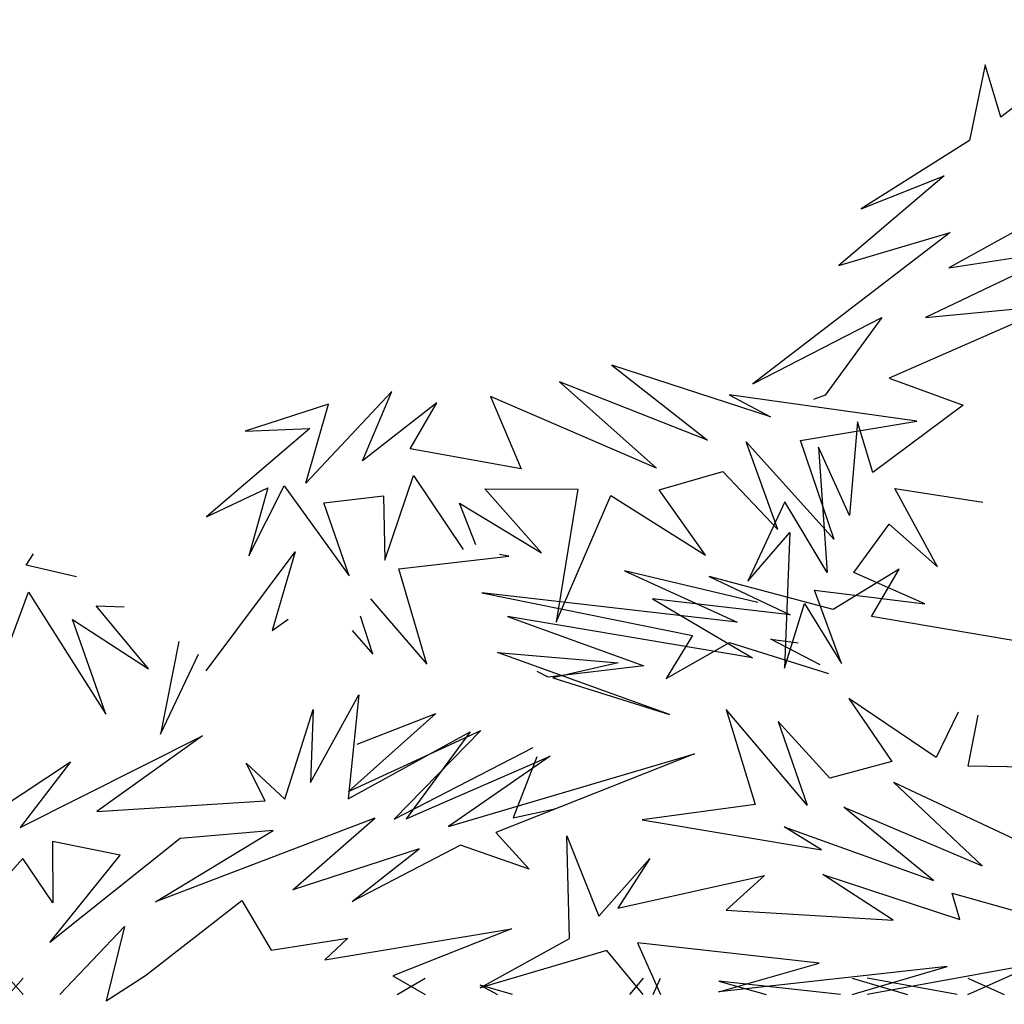
# Model space of a CAD drawing. Units: millimetres. Extents: x -8889 to -8837.2, y 21799.6 to 21876.1.
# Drawn here: x -8862.4 to -8862.2, y 21816.1 to 21816.3 of the extents above; entities that cross this region are included whole.
import ezdxf

# ---------------------------------------------------------------- set-up
doc = ezdxf.new("R2010")
doc.units = ezdxf.units.MM
doc.header["$LTSCALE"] = 0.5
doc.layers.add('aStavba-az_objekt', color=7, linetype='Continuous')

msp = doc.modelspace()

# ---------------------------------------------------------------- linework, layer by layer
at = {"layer": 'aStavba-az_objekt'}
for p, q in [((-8862.20503, 21816.28195), (-8862.2265, 21816.26551)), ((-8862.22914, 21816.27435), (-8862.23175, 21816.26156)), ((-8862.2265, 21816.26551), (-8862.22914, 21816.27435)), ((-8862.23175, 21816.26156), (-8862.25006, 21816.25005)), ((-8862.23606, 21816.25563), (-8862.2538, 21816.24045)), ((-8862.25006, 21816.25005), (-8862.23606, 21816.25563)), ((-8862.21064, 21816.2537), (-8862.23524, 21816.24007)), ((-8862.23505, 21816.24604), (-8862.26829, 21816.22054)), ((-8862.2538, 21816.24045), (-8862.23505, 21816.24604)), ((-8862.21499, 21816.24326), (-8862.23917, 21816.2317)), ((-8862.23524, 21816.24007), (-8862.21499, 21816.24326)), ((-8862.21737, 21816.23376), (-8862.24531, 21816.22148)), ((-8862.23917, 21816.2317), (-8862.21737, 21816.23376)), ((-8862.26829, 21816.22054), (-8862.24655, 21816.23172)), ((-8862.24655, 21816.23172), (-8862.2561, 21816.21859)), ((-8862.26535, 21816.21493), (-8862.29209, 21816.22368)), ((-8862.29209, 21816.22368), (-8862.27596, 21816.21102)), ((-8862.27596, 21816.21102), (-8862.30089, 21816.22086)), ((-8862.30089, 21816.22086), (-8862.28454, 21816.20629)), ((-8862.24531, 21816.22148), (-8862.23285, 21816.21694)), ((-8862.32919, 21816.21922), (-8862.34369, 21816.20375)), ((-8862.33412, 21816.20754), (-8862.32919, 21816.21922)), ((-8862.24064, 21816.21421), (-8862.27231, 21816.21867)), ((-8862.27231, 21816.21867), (-8862.26535, 21816.21493)), ((-8862.2561, 21816.21859), (-8862.25807, 21816.21786)), ((-8862.33984, 21816.21706), (-8862.3539, 21816.21255)), ((-8862.34369, 21816.20375), (-8862.33984, 21816.21706)), ((-8862.32158, 21816.21732), (-8862.33412, 21816.20754)), ((-8862.3261, 21816.20956), (-8862.32158, 21816.21732)), ((-8862.28454, 21816.20629), (-8862.31256, 21816.2184)), ((-8862.31256, 21816.2184), (-8862.3074, 21816.20618)), ((-8862.23285, 21816.21694), (-8862.24805, 21816.20554)), ((-8862.2603, 21816.21097), (-8862.24064, 21816.21421)), ((-8862.25066, 21816.21413), (-8862.25203, 21816.19829)), ((-8862.24805, 21816.20554), (-8862.25066, 21816.21413)), ((-8862.34304, 21816.21298), (-8862.36042, 21816.19805)), ((-8862.3539, 21816.21255), (-8862.34304, 21816.21298)), ((-8862.26412, 21816.19591), (-8862.26942, 21816.21075)), ((-8862.26942, 21816.21075), (-8862.25459, 21816.19424)), ((-8862.25459, 21816.19424), (-8862.2603, 21816.21097)), ((-8862.3074, 21816.20618), (-8862.3261, 21816.20956)), ((-8862.25203, 21816.19829), (-8862.25723, 21816.20985)), ((-8862.25723, 21816.20985), (-8862.25577, 21816.1887)), ((-8862.2841, 21816.20265), (-8862.27339, 21816.2057)), ((-8862.27339, 21816.2057), (-8862.26412, 21816.19591)), ((-8862.33034, 21816.19076), (-8862.32555, 21816.20505)), ((-8862.32555, 21816.20505), (-8862.31716, 21816.19258)), ((-8862.36042, 21816.19805), (-8862.35011, 21816.20298)), ((-8862.3533, 21816.19152), (-8862.34733, 21816.20332)), ((-8862.35011, 21816.20298), (-8862.3533, 21816.19152)), ((-8862.34733, 21816.20332), (-8862.33636, 21816.1881)), ((-8862.30393, 21816.192), (-8862.3135, 21816.20281)), ((-8862.3135, 21816.20281), (-8862.29784, 21816.20276)), ((-8862.29784, 21816.20276), (-8862.30147, 21816.18033)), ((-8862.27627, 21816.19163), (-8862.2841, 21816.20265)), ((-8862.23716, 21816.18963), (-8862.24438, 21816.20287)), ((-8862.24438, 21816.20287), (-8862.22952, 21816.20053)), ((-8862.34065, 21816.20042), (-8862.3306, 21816.20163)), ((-8862.33636, 21816.1881), (-8862.34065, 21816.20042)), ((-8862.3306, 21816.20163), (-8862.33034, 21816.19076)), ((-8862.315, 21816.19333), (-8862.31778, 21816.20036)), ((-8862.31778, 21816.20036), (-8862.30393, 21816.192)), ((-8862.30147, 21816.18033), (-8862.29225, 21816.20167)), ((-8862.29225, 21816.20167), (-8862.27627, 21816.19163)), ((-8862.2629, 21816.20058), (-8862.26916, 21816.18721)), ((-8862.25577, 21816.1887), (-8862.2629, 21816.20058)), ((-8862.26916, 21816.18721), (-8862.26209, 21816.19545)), ((-8862.26209, 21816.19545), (-8862.26298, 21816.17256)), ((-8862.25126, 21816.18866), (-8862.2453, 21816.19685)), ((-8862.2453, 21816.19685), (-8862.23716, 21816.18963)), ((-8862.3605, 21816.17209), (-8862.3455, 21816.19219)), ((-8862.3455, 21816.19219), (-8862.34936, 21816.17888)), ((-8862.39085, 21816.18991), (-8862.38959, 21816.19183)), ((-8862.32803, 21816.1893), (-8862.30946, 21816.19146)), ((-8862.30946, 21816.19146), (-8862.31104, 21816.19174)), ((-8862.38234, 21816.18796), (-8862.39085, 21816.18991)), ((-8862.32329, 21816.17323), (-8862.32803, 21816.1893)), ((-8862.26748, 21816.18361), (-8862.28996, 21816.18896)), ((-8862.28996, 21816.18896), (-8862.27096, 21816.18029)), ((-8862.24361, 21816.18922), (-8862.25476, 21816.18243)), ((-8862.23931, 21816.18342), (-8862.25126, 21816.18866)), ((-8862.24829, 21816.18127), (-8862.24361, 21816.18922)), ((-8862.25476, 21816.18243), (-8862.27566, 21816.18801)), ((-8862.27566, 21816.18801), (-8862.26204, 21816.18156)), ((-8862.39542, 21816.17215), (-8862.39045, 21816.18539)), ((-8862.39045, 21816.18539), (-8862.37742, 21816.16479)), ((-8862.27096, 21816.18029), (-8862.314, 21816.18527)), ((-8862.314, 21816.18527), (-8862.27848, 21816.17805)), ((-8862.25335, 21816.17333), (-8862.25793, 21816.18573)), ((-8862.25793, 21816.18573), (-8862.23931, 21816.18342)), ((-8862.33279, 21816.18423), (-8862.32329, 21816.17323)), ((-8862.26204, 21816.18156), (-8862.28523, 21816.18422)), ((-8862.28523, 21816.18422), (-8862.26838, 21816.17428)), ((-8862.3702, 21816.17244), (-8862.37903, 21816.18306)), ((-8862.37903, 21816.18306), (-8862.37433, 21816.18287)), ((-8862.26298, 21816.17256), (-8862.25957, 21816.18347)), ((-8862.25957, 21816.18347), (-8862.25335, 21816.17333)), ((-8862.37742, 21816.16479), (-8862.38303, 21816.18078)), ((-8862.38303, 21816.18078), (-8862.3702, 21816.17244)), ((-8862.34936, 21816.17888), (-8862.34669, 21816.18081)), ((-8862.33237, 21816.17489), (-8862.33445, 21816.18132)), ((-8862.26838, 21816.17428), (-8862.30968, 21816.18128)), ((-8862.30968, 21816.18128), (-8862.28669, 21816.17296)), ((-8862.22164, 21816.17674), (-8862.24829, 21816.18127)), ((-8862.33585, 21816.17888), (-8862.33237, 21816.17489)), ((-8862.36513, 21816.17702), (-8862.36818, 21816.1614)), ((-8862.27848, 21816.17805), (-8862.28293, 21816.17082)), ((-8862.25697, 21816.1731), (-8862.26528, 21816.17746)), ((-8862.26528, 21816.17746), (-8862.26066, 21816.17679)), ((-8862.28293, 21816.17082), (-8862.27223, 21816.17685)), ((-8862.27223, 21816.17685), (-8862.25554, 21816.17167)), ((-8862.36818, 21816.1614), (-8862.36178, 21816.17488)), ((-8862.31136, 21816.17516), (-8862.29104, 21816.17344)), ((-8862.28239, 21816.16473), (-8862.31136, 21816.17516)), ((-8862.30282, 21816.17102), (-8862.30469, 21816.17197)), ((-8862.28669, 21816.17296), (-8862.30282, 21816.17102)), ((-8862.29104, 21816.17344), (-8862.30204, 21816.1709)), ((-8862.30204, 21816.1709), (-8862.28239, 21816.16473)), ((-8862.34292, 21816.15327), (-8862.33475, 21816.16802)), ((-8862.33475, 21816.16802), (-8862.33654, 21816.1505)), ((-8862.23739, 21816.15747), (-8862.25212, 21816.1674)), ((-8862.25212, 21816.1674), (-8862.24487, 21816.15681)), ((-8862.34723, 21816.15044), (-8862.34243, 21816.16559)), ((-8862.34243, 21816.16559), (-8862.34292, 21816.15327)), ((-8862.25913, 21816.14942), (-8862.27282, 21816.16558)), ((-8862.27282, 21816.16558), (-8862.2679, 21816.14953)), ((-8862.32175, 21816.16488), (-8862.33652, 21816.15171)), ((-8862.33503, 21816.15971), (-8862.32175, 21816.16488)), ((-8862.23371, 21816.1651), (-8862.23739, 21816.15747)), ((-8862.23201, 21816.15602), (-8862.2303, 21816.16462)), ((-8862.33652, 21816.15171), (-8862.31417, 21816.16204)), ((-8862.31417, 21816.16204), (-8862.32881, 21816.14709)), ((-8862.25532, 21816.15397), (-8862.26405, 21816.16354)), ((-8862.26405, 21816.16354), (-8862.25913, 21816.14942)), ((-8862.39187, 21816.14564), (-8862.36114, 21816.16114)), ((-8862.36114, 21816.16114), (-8862.37895, 21816.14835)), ((-8862.33654, 21816.1505), (-8862.31597, 21816.16178)), ((-8862.31597, 21816.16178), (-8862.32678, 21816.14715)), ((-8862.32881, 21816.14709), (-8862.30534, 21816.15916)), ((-8862.32678, 21816.14715), (-8862.30246, 21816.15771)), ((-8862.31965, 21816.14585), (-8862.27812, 21816.1581)), ((-8862.30246, 21816.15771), (-8862.31965, 21816.14585)), ((-8862.27812, 21816.1581), (-8862.31167, 21816.1448)), ((-8862.30476, 21816.15761), (-8862.30873, 21816.14731)), ((-8862.40143, 21816.1448), (-8862.38337, 21816.15673)), ((-8862.38337, 21816.15673), (-8862.39187, 21816.14564)), ((-8862.35054, 21816.15015), (-8862.35373, 21816.15653)), ((-8862.35373, 21816.15653), (-8862.34723, 21816.15044)), ((-8862.24487, 21816.15681), (-8862.25532, 21816.15397)), ((-8862.21708, 21816.15575), (-8862.23201, 21816.15602)), ((-8862.22965, 21816.13922), (-8862.24457, 21816.15333)), ((-8862.24457, 21816.15333), (-8862.21859, 21816.14107)), ((-8862.37895, 21816.14835), (-8862.35054, 21816.15015)), ((-8862.30873, 21816.14731), (-8862.30147, 21816.14885)), ((-8862.2679, 21816.14953), (-8862.28696, 21816.14697)), ((-8862.23785, 21816.13674), (-8862.25296, 21816.14909)), ((-8862.25296, 21816.14909), (-8862.22965, 21816.13922)), ((-8862.33204, 21816.14722), (-8862.36902, 21816.1331)), ((-8862.34588, 21816.13513), (-8862.33204, 21816.14722)), ((-8862.28696, 21816.14697), (-8862.25671, 21816.14192)), ((-8862.25671, 21816.14192), (-8862.26301, 21816.14575)), ((-8862.26301, 21816.14575), (-8862.23785, 21816.13674)), ((-8862.36488, 21816.1438), (-8862.38683, 21816.12627)), ((-8862.36902, 21816.1331), (-8862.34922, 21816.14518)), ((-8862.34922, 21816.14518), (-8862.36488, 21816.1438)), ((-8862.31167, 21816.1448), (-8862.30604, 21816.13863)), ((-8862.29923, 21816.12696), (-8862.2997, 21816.14428)), ((-8862.2997, 21816.14428), (-8862.2943, 21816.13073)), ((-8862.37498, 21816.14099), (-8862.3864, 21816.14331)), ((-8862.3864, 21816.14331), (-8862.38637, 21816.13297)), ((-8862.32458, 21816.14209), (-8862.34588, 21816.13513)), ((-8862.31762, 21816.1427), (-8862.3359, 21816.1332)), ((-8862.3359, 21816.1332), (-8862.32458, 21816.14209)), ((-8862.30604, 21816.13863), (-8862.31762, 21816.1427)), ((-8862.39141, 21816.14042), (-8862.40419, 21816.12632)), ((-8862.38637, 21816.13297), (-8862.39141, 21816.14042)), ((-8862.38683, 21816.12627), (-8862.37498, 21816.14099)), ((-8862.2943, 21816.13073), (-8862.28569, 21816.14042)), ((-8862.28569, 21816.14042), (-8862.29109, 21816.13206)), ((-8862.29109, 21816.13206), (-8862.26632, 21816.13757)), ((-8862.26632, 21816.13757), (-8862.27283, 21816.13174)), ((-8862.24462, 21816.13001), (-8862.25652, 21816.13773)), ((-8862.25652, 21816.13773), (-8862.23341, 21816.13012)), ((-8862.23341, 21816.13012), (-8862.23468, 21816.13457)), ((-8862.23468, 21816.13457), (-8862.21058, 21816.12774)), ((-8862.37073, 21816.12067), (-8862.35449, 21816.13332)), ((-8862.35449, 21816.13332), (-8862.34955, 21816.12499)), ((-8862.27283, 21816.13174), (-8862.24462, 21816.13001)), ((-8862.38515, 21816.11746), (-8862.37427, 21816.12895)), ((-8862.37427, 21816.12895), (-8862.37737, 21816.11641)), ((-8862.34046, 21816.12333), (-8862.30901, 21816.12856)), ((-8862.30901, 21816.12856), (-8862.32901, 21816.12066)), ((-8862.34955, 21816.12499), (-8862.33658, 21816.12701)), ((-8862.33658, 21816.12701), (-8862.34046, 21816.12333)), ((-8862.31428, 21816.11862), (-8862.29923, 21816.12696)), ((-8862.25713, 21816.12277), (-8862.28777, 21816.12622)), ((-8862.28777, 21816.12622), (-8862.28387, 21816.11746)), ((-8862.29291, 21816.12489), (-8862.31428, 21816.11862)), ((-8862.28683, 21816.11746), (-8862.29291, 21816.12489)), ((-8862.27407, 21816.11795), (-8862.25713, 21816.12277)), ((-8862.23552, 21816.12222), (-8862.27407, 21816.11795)), ((-8862.25158, 21816.11746), (-8862.23552, 21816.12222)), ((-8862.22048, 21816.12267), (-8862.24902, 21816.11746)), ((-8862.23208, 21816.11746), (-8862.22048, 21816.12267)), ((-8862.39521, 21816.12185), (-8862.39137, 21816.11746)), ((-8862.37737, 21816.11641), (-8862.37073, 21816.12067)), ((-8862.32901, 21816.12066), (-8862.32358, 21816.11746)), ((-8862.39521, 21816.11583), (-8862.39137, 21816.12023)), ((-8862.32827, 21816.11746), (-8862.32358, 21816.12023)), ((-8862.30881, 21816.11746), (-8862.31428, 21816.11906)), ((-8862.31428, 21816.11906), (-8862.31138, 21816.11746)), ((-8862.28683, 21816.12023), (-8862.2891, 21816.11746)), ((-8862.2851, 21816.11746), (-8862.28387, 21816.12023)), ((-8862.25352, 21816.11746), (-8862.27407, 21816.11973)), ((-8862.27407, 21816.11973), (-8862.26608, 21816.11746)), ((-8862.25158, 21816.12023), (-8862.24224, 21816.11746)), ((-8862.23384, 21816.11746), (-8862.24902, 21816.12023)), ((-8862.23208, 21816.12023), (-8862.22591, 21816.11746))]:
    msp.add_line(p, q, dxfattribs=at)

doc.saveas('drawing.dxf')
